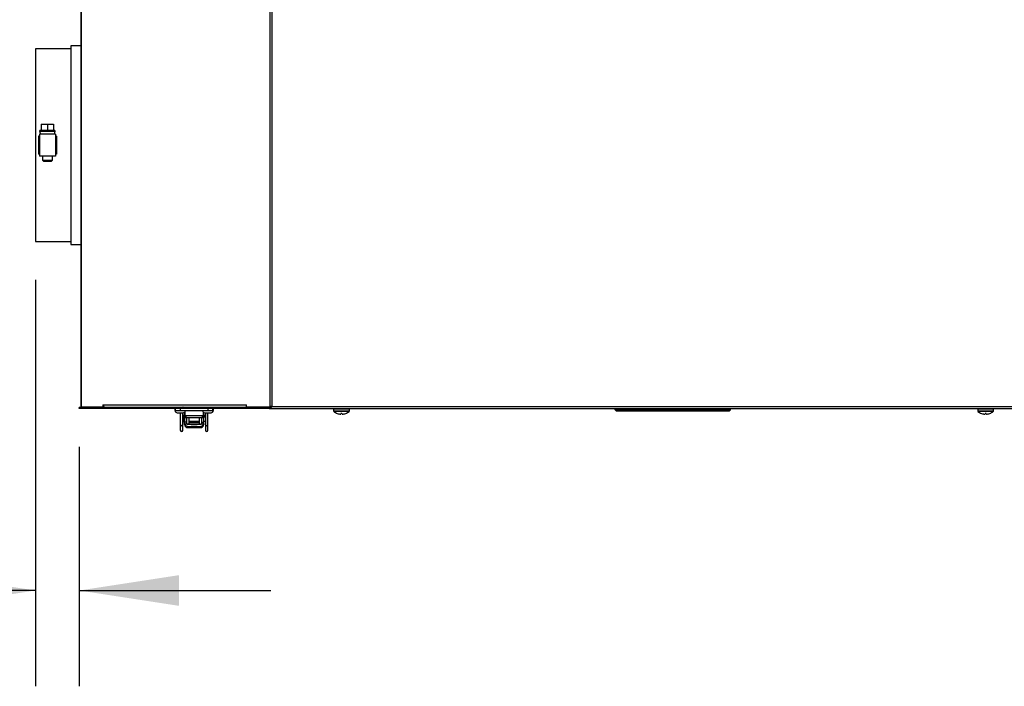
# Model space of a CAD drawing. Units: inches. Extents: x 0.7 to 15.6, y 0.8 to 10.2.
# Drawn here: x 6.2 to 7.5, y 8.2 to 9.1 of the extents above; entities that cross this region are included whole.
import ezdxf

# ---------------------------------------------------------------- set-up
doc = ezdxf.new("R2010")
doc.units = ezdxf.units.IN
doc.header["$MEASUREMENT"] = 0
doc.layers.add('FORMAT', color=7, linetype='Continuous')
doc.styles.add('SLDTEXTSTYLE0', font='TXT', dxfattribs={"width": 0.605})
doc.dimstyles.new('SLDDIMSTYLE1', dxfattribs={"dimtxt": 0.08, "dimasz": 0.13, "dimexe": 0, "dimexo": 0.0625, "dimgap": 0.02, "dimtad": 0, "dimtih": 1, "dimtoh": 1, "dimdec": 6, "dimlfac": 24, "dimrnd": 1e-09, "dimzin": 12, "dimdsep": 46, "dimlunit": 5, "dimtxsty": 'SLDTEXTSTYLE0', "dimsah": 1, "dimcen": 0.09, "dimadec": 0, "dimazin": 3, "dimtfac": 1, "dimtdec": 6, "dimtmove": 0, "dimatfit": 0, "dimfxl": 0, "dimfrac": 2, "dimtolj": 1, "dimtzin": 12, "dimarcsym": 0})

# ---------------------------------------------------------------- blocks, each defined once
blk = doc.blocks.new('_D_12')
at = {"layer": 'FORMAT'}
for p, q in [((6.2102, 8.77), (6.2102, 8.2397)), ((6.2674, 8.5521), (6.2674, 8.2397)), ((5.4878, 8.3646), (5.4603, 8.3646)), ((5.4603, 8.3646), (5.4603, 8.2418)), ((5.61, 8.3646), (5.6375, 8.3646)), ((5.6375, 8.3646), (5.6375, 8.2418)), ((6.2102, 8.3647), (5.7199, 8.3647)), ((6.2674, 8.3647), (6.5174, 8.3647)), ((5.4603, 8.2418), (5.4878, 8.2418)), ((5.6375, 8.2418), (5.61, 8.2418))]:
    blk.add_line(p, q, dxfattribs=at)
for points in [[(6.2102, 8.3647), (6.0802, 8.3847), (6.0802, 8.3447)], [(6.2674, 8.3647), (6.3974, 8.3447), (6.3974, 8.3847)]]:
    blk.add_solid(points, dxfattribs=at)
at = {"layer": 'FORMAT', "char_height": 0.08, "attachment_point": 1, "style": 'SLDTEXTSTYLE0'}
for s, insert in [('1 3/8', (5.4266, 8.486)), ('35', (5.4878, 8.3449))]:
    blk.add_mtext(s, dxfattribs=dict(at, insert=insert))
blk = doc.blocks.new('_D_13')
at = {"layer": 'FORMAT'}
for p, q in [((6.2102, 9.1215), (6.2102, 10.1835)), ((6.2365, 9.6556), (6.2365, 10.1835)), ((5.5142, 10.0584), (5.4867, 10.0584)), ((5.4867, 10.0584), (5.4867, 9.9356)), ((5.6364, 10.0584), (5.6639, 10.0584)), ((5.6639, 10.0584), (5.6639, 9.9356)), ((6.2102, 10.0585), (5.7402, 10.0585)), ((6.2365, 10.0585), (6.4865, 10.0585)), ((5.4867, 9.9356), (5.5142, 9.9356)), ((5.6639, 9.9356), (5.6364, 9.9356))]:
    blk.add_line(p, q, dxfattribs=at)
for points in [[(6.2102, 10.0585), (6.0802, 10.0785), (6.0802, 10.0385)], [(6.2365, 10.0585), (6.3665, 10.0385), (6.3665, 10.0785)]]:
    blk.add_solid(points, dxfattribs=at)
at = {"layer": 'FORMAT', "char_height": 0.08, "attachment_point": 1, "style": 'SLDTEXTSTYLE0'}
for s, insert in [('5/8', (5.4989, 10.1799)), ('16', (5.5142, 10.0388))]:
    blk.add_mtext(s, dxfattribs=dict(at, insert=insert))

msp = doc.modelspace()

# ---------------------------------------------------------------- linework, layer by layer
at = {"color": 7, "linetype": 'Continuous', "lineweight": 25}
for p, q in [((6.26955613, 9.16921191), (6.26955613, 8.60404524)), ((6.26993851, 9.16921191), (6.26993851, 8.60404524)), ((6.51625325, 9.16635774), (6.51625325, 8.60422893)), ((6.51872503, 9.16635774), (6.51872503, 8.60492024)), ((6.25629561, 9.07149941), (6.21017061, 9.07149941)), ((6.21017061, 9.07149941), (6.21017061, 8.81999941)), ((6.26955613, 9.07540566), (6.25629561, 9.07540566)), ((6.25629561, 9.07540566), (6.25629561, 8.81609316)), ((6.21782096, 8.97309316), (6.21782096, 8.96528066)), ((6.21782096, 8.97309316), (6.22579561, 8.97309316)), ((6.22579561, 8.97309316), (6.22579561, 8.96528066)), ((6.22579561, 8.97309316), (6.23377026, 8.97309316)), ((6.23377026, 8.97309316), (6.23377026, 8.96528066)), ((6.21407686, 8.95746816), (6.21407686, 8.93403066)), ((6.21537895, 8.95746816), (6.21407686, 8.95746816)), ((6.21537895, 8.96007233), (6.21537895, 8.93142649)), ((6.23621228, 8.96007233), (6.21537895, 8.96007233)), ((6.21658728, 8.96528066), (6.21562061, 8.96397858)), ((6.21562061, 8.96397858), (6.21667895, 8.96007233)), ((6.21562061, 8.96397858), (6.23597061, 8.96397858)), ((6.21658728, 8.96528066), (6.21782096, 8.96528066)), ((6.21782096, 8.96528066), (6.22579561, 8.96528066)), ((6.22579561, 8.96528066), (6.23377026, 8.96528066)), ((6.23377026, 8.96528066), (6.23500395, 8.96528066)), ((6.23491228, 8.96007233), (6.23597061, 8.96397858)), ((6.23597061, 8.96397858), (6.23500395, 8.96528066)), ((6.23621228, 8.96007233), (6.23621228, 8.93142649)), ((6.23751436, 8.95746816), (6.23621228, 8.95746816)), ((6.23751436, 8.95746816), (6.23751436, 8.93403066)), ((6.21537895, 8.93403066), (6.21407686, 8.93403066)), ((6.23621228, 8.93142649), (6.21537895, 8.93142649)), ((6.2192852, 8.93142649), (6.2192852, 8.92621816)), ((6.23230603, 8.92621816), (6.23230603, 8.93142649)), ((6.23751436, 8.93403066), (6.23621228, 8.93403066)), ((6.2192852, 8.92621816), (6.22058728, 8.92491608)), ((6.2192852, 8.92621816), (6.22579561, 8.92621816)), ((6.22058728, 8.92491608), (6.22579561, 8.92491608)), ((6.22579561, 8.92621816), (6.23230603, 8.92621816)), ((6.22579561, 8.92491608), (6.23100395, 8.92491608)), ((6.23100395, 8.92491608), (6.23230603, 8.92621816)), ((6.21017061, 8.81999941), (6.25629561, 8.81999941)), ((6.25629561, 8.81609316), (6.26955613, 8.81609316)), ((6.26737318, 8.60206608), (6.26737318, 8.60362858)), ((6.51542932, 8.60362858), (6.26737318, 8.60362858)), ((6.51542932, 8.60206608), (6.26737318, 8.60206608)), ((6.26993851, 8.60404524), (6.26955613, 8.60404524)), ((6.29806256, 8.60404524), (6.26993851, 8.60404524)), ((6.2751025, 8.60362858), (6.27521788, 8.60404524)), ((6.29302095, 8.60404524), (6.29302095, 8.60362858)), ((6.29806256, 8.60689941), (6.48556256, 8.60689941)), ((6.29806256, 8.60689941), (6.29806256, 8.60404524)), ((6.29941572, 8.60404524), (6.29806256, 8.60404524)), ((6.29941572, 8.60404524), (6.29941572, 8.60435424)), ((6.30053434, 8.60404524), (6.48556256, 8.60404524)), ((6.39241678, 8.59944108), (6.40604178, 8.59944108)), ((6.39274503, 8.5994414), (6.39274503, 8.60206608)), ((6.39280133, 8.5994414), (6.39274503, 8.5994414)), ((6.39280133, 8.5994414), (6.39280133, 8.60206608)), ((6.39280133, 8.5994414), (6.39922338, 8.5994414)), ((6.39516678, 8.59669108), (6.40329178, 8.59669108)), ((6.39597408, 8.60404524), (6.39597408, 8.60362858)), ((6.39597408, 8.5994414), (6.39597408, 8.59944108)), ((6.39922338, 8.60206608), (6.39922338, 8.5994414)), ((6.39922338, 8.5994414), (6.43531262, 8.5994414)), ((6.39930671, 8.59669108), (6.39930671, 8.58111857)), ((6.40248449, 8.60362858), (6.40248449, 8.60404524)), ((6.40248449, 8.59944108), (6.40248449, 8.5994414)), ((6.40258755, 8.60362858), (6.40258755, 8.60404524)), ((6.40258755, 8.58111857), (6.40258755, 8.59669108)), ((6.40264283, 8.59944108), (6.40264283, 8.5994414)), ((6.40329178, 8.59669108), (6.40345012, 8.59669108)), ((6.40467089, 8.59706188), (6.40467089, 8.59390764)), ((6.40496485, 8.59725856), (6.40496485, 8.59287972)), ((6.42850012, 8.59944108), (6.44212512, 8.59944108)), ((6.42957115, 8.59287972), (6.42957115, 8.5972631)), ((6.43003178, 8.59390764), (6.43003178, 8.59697569)), ((6.43125012, 8.59669108), (6.43937512, 8.59669108)), ((6.4318337, 8.60404524), (6.43205741, 8.60375036)), ((6.43205741, 8.60404524), (6.43205741, 8.60362858)), ((6.43205741, 8.5994414), (6.43205741, 8.59944108)), ((6.43211511, 8.59669108), (6.43211511, 8.58111857)), ((6.43531262, 8.60206608), (6.43531262, 8.5994414)), ((6.43531262, 8.5994414), (6.44173467, 8.5994414)), ((6.43539595, 8.58111857), (6.43539595, 8.59669108)), ((6.43856783, 8.60362858), (6.43856783, 8.60404524)), ((6.43856783, 8.59944108), (6.43856783, 8.5994414)), ((6.43865116, 8.59944108), (6.43865116, 8.5994414)), ((6.43937512, 8.59669108), (6.43945845, 8.59669108)), ((6.44173467, 8.5994414), (6.44173467, 8.60206608)), ((6.44195763, 8.5994414), (6.44173467, 8.5994414)), ((6.44195763, 8.60206608), (6.44195763, 8.5994414)), ((6.44212512, 8.59944108), (6.44220845, 8.59944108)), ((6.48556256, 8.60404524), (6.48556256, 8.60689941)), ((6.51600115, 8.60404524), (6.48556256, 8.60404524)), ((6.51542932, 8.60206608), (6.51542932, 8.60362858)), ((6.51542932, 8.60206608), (7.70631432, 8.60206608)), ((6.51600115, 8.60404524), (6.51625325, 8.60422893)), ((6.51705473, 8.60404524), (6.51600115, 8.60404524)), ((6.51625325, 8.60422893), (6.51760641, 8.60422893)), ((6.51872503, 8.60492024), (7.69769329, 8.60492024)), ((6.59933266, 8.60133691), (6.59933266, 8.5987717)), ((6.61983266, 8.60133691), (6.59933266, 8.60133691)), ((6.61983266, 8.5987717), (6.59933266, 8.5987717)), ((6.61955131, 8.59819625), (6.599614, 8.59819625)), ((6.60411896, 8.59573613), (6.60407853, 8.59573613)), ((6.6089168, 8.59573613), (6.60885778, 8.59506154)), ((6.61024852, 8.59573613), (6.6089168, 8.59573613)), ((6.61030754, 8.59506154), (6.61024852, 8.59573613)), ((6.61508679, 8.59573613), (6.61504636, 8.59573613)), ((6.61983266, 8.5987717), (6.61983266, 8.60133691)), ((6.96668401, 8.60042566), (6.96668401, 8.60206608)), ((6.96668401, 8.60042566), (7.11727456, 8.60042566)), ((6.96668401, 8.60042566), (6.96832443, 8.59878524)), ((7.11563414, 8.59878524), (6.96832443, 8.59878524)), ((7.11563414, 8.59878524), (7.11727456, 8.60042566)), ((7.11727456, 8.60042566), (7.11727456, 8.60206608)), ((7.43985724, 8.60133691), (7.43985724, 8.5987717)), ((7.45010724, 8.60133691), (7.43985724, 8.60133691)), ((7.45010724, 8.5987717), (7.43985724, 8.5987717)), ((7.45010724, 8.59819625), (7.44013859, 8.59819625)), ((7.44464354, 8.59573613), (7.44460311, 8.59573613)), ((7.44944138, 8.59573613), (7.44938236, 8.59506154)), ((7.4507731, 8.59573613), (7.44944138, 8.59573613)), ((7.46035724, 8.60133691), (7.45010724, 8.60133691)), ((7.46035724, 8.5987717), (7.45010724, 8.5987717)), ((7.4600759, 8.59819625), (7.45010724, 8.59819625)), ((7.45083212, 8.59506154), (7.4507731, 8.59573613)), ((7.45561137, 8.59573613), (7.45557095, 8.59573613)), ((7.46035724, 8.5987717), (7.46035724, 8.60133691)), ((6.40463808, 8.59264596), (6.40463808, 8.58359905)), ((6.40467089, 8.59129523), (6.40463808, 8.59137566)), ((6.40467089, 8.59390764), (6.40467089, 8.58424502)), ((6.40467089, 8.59390764), (6.40496485, 8.59390764)), ((6.40729561, 8.58424502), (6.40467089, 8.58424502)), ((6.40467089, 8.58225451), (6.40467089, 8.58424502)), ((6.40496485, 8.59287972), (6.40496485, 8.59025505)), ((6.40496485, 8.59287972), (6.40660527, 8.59287972)), ((6.40496485, 8.59025505), (6.40660527, 8.59025505)), ((6.40660527, 8.59287972), (6.40660527, 8.59025505)), ((6.40660527, 8.59287972), (6.42793073, 8.59287972)), ((6.40660527, 8.59025505), (6.42793073, 8.59025505)), ((6.40729556, 8.59025505), (6.40729556, 8.58426075)), ((6.40729556, 8.58553885), (6.40787791, 8.58553885)), ((6.40729556, 8.58426075), (6.40729561, 8.58424502)), ((6.40757552, 8.58302541), (6.40757552, 8.58281632)), ((6.40787791, 8.59025505), (6.40787791, 8.59009101)), ((6.41050258, 8.59009101), (6.40787791, 8.59009101)), ((6.40787791, 8.58188891), (6.40787791, 8.59009101)), ((6.41050258, 8.59009101), (6.41050258, 8.59025505)), ((6.41050258, 8.59009101), (6.41050258, 8.58188891)), ((6.41050258, 8.58553885), (6.42420009, 8.58553885)), ((6.41050258, 8.58451358), (6.42420009, 8.58451358)), ((6.42420009, 8.59025505), (6.42420009, 8.59009101)), ((6.42682476, 8.59009101), (6.42420009, 8.59009101)), ((6.42420009, 8.58188891), (6.42420009, 8.59009101)), ((6.42682476, 8.59009101), (6.42682476, 8.59025505)), ((6.42682476, 8.59009101), (6.42682476, 8.58188891)), ((6.42682476, 8.58553885), (6.42740711, 8.58553885)), ((6.42712715, 8.58281632), (6.42712715, 8.58302541)), ((6.42740711, 8.58426075), (6.42740706, 8.58424502)), ((6.42740706, 8.58424502), (6.43003178, 8.58424502)), ((6.42740711, 8.58426075), (6.42740711, 8.59025505)), ((6.42793073, 8.59287972), (6.42793073, 8.59025505)), ((6.42793073, 8.59287972), (6.42957115, 8.59287972)), ((6.42793073, 8.59025505), (6.42957115, 8.59025505)), ((6.43003178, 8.59390764), (6.42957115, 8.59390764)), ((6.42957115, 8.59287972), (6.42957115, 8.59025505)), ((6.43003178, 8.58424502), (6.43003178, 8.59390764)), ((6.43211511, 8.59070617), (6.43003178, 8.59070617)), ((6.43003178, 8.58553885), (6.43211511, 8.58553885)), ((6.43003178, 8.58225451), (6.43003178, 8.58424502)), ((6.60663085, 8.59506154), (6.60668786, 8.59505165)), ((6.60884554, 8.59505165), (6.60885778, 8.59506154)), ((6.61030754, 8.59506154), (6.61031978, 8.59505165)), ((6.61247746, 8.59505165), (6.61253447, 8.59506154)), ((7.44715543, 8.59506154), (7.44721245, 8.59505165)), ((7.44937012, 8.59505165), (7.44938236, 8.59506154)), ((7.45083212, 8.59506154), (7.45084436, 8.59505165)), ((7.45300204, 8.59505165), (7.45305905, 8.59506154)), ((6.39930671, 8.58111857), (6.39930671, 8.57380196)), ((6.40258755, 8.57380196), (6.40258755, 8.58111857)), ((6.40473233, 8.58144122), (6.40467089, 8.58225451)), ((6.40473233, 8.58144122), (6.40477135, 8.58129497)), ((6.40523648, 8.58181952), (6.40523648, 8.58163096)), ((6.40787791, 8.58188891), (6.41050258, 8.58188891)), ((6.40975619, 8.57714522), (6.40975619, 8.57884185)), ((6.42494648, 8.57714522), (6.40975619, 8.57714522)), ((6.40975619, 8.57714522), (6.40975619, 8.57713894)), ((6.40975619, 8.57713894), (6.42494648, 8.57713894)), ((6.42206754, 8.58188891), (6.41263512, 8.58188891)), ((6.42420009, 8.58188891), (6.42682476, 8.58188891)), ((6.42494648, 8.57714522), (6.42494648, 8.57884185)), ((6.42494648, 8.57714522), (6.42494648, 8.57713894)), ((6.42946619, 8.58163096), (6.42946619, 8.58181952)), ((6.42993141, 8.58129708), (6.42997033, 8.58144122)), ((6.43003178, 8.58225451), (6.42997033, 8.58144122)), ((6.43211511, 8.58111857), (6.43211511, 8.57380196)), ((6.43539595, 8.57380196), (6.43539595, 8.58111857))]:
    msp.add_line(p, q, dxfattribs=at)
at = {"color": 7, "linetype": 'Continuous', "lineweight": 25, "flags": 128}
for points in [[(6.27174662, 8.60362858), (6.27165488, 8.603828), (6.27157505, 8.60404524)], [(6.27429178, 8.60362858), (6.27462042, 8.60375439), (6.27490077, 8.60404524)], [(6.40286897, 8.60404524), (6.40259846, 8.60370785), (6.40258755, 8.60369864)], [(6.5176109, 8.60426614), (6.51625311, 8.60372687), (6.51542932, 8.60362858)], [(6.40276615, 8.58787415), (6.40299254, 8.58842362), (6.40321176, 8.58879093)], [(6.40467089, 8.5936864), (6.40397608, 8.59355075), (6.40285454, 8.59299546)], [(6.40523648, 8.58163096), (6.40635056, 8.58219492), (6.40747782, 8.58276671), (6.40757552, 8.58281632)], [(6.40787791, 8.58242328), (6.40762383, 8.58272797), (6.40757552, 8.58281632)], [(6.42682476, 8.58242328), (6.42707884, 8.58272797), (6.42712715, 8.58281632)], [(6.42946619, 8.58163096), (6.4283521, 8.58219492), (6.42722484, 8.58276671), (6.42712715, 8.58281632)], [(6.43184812, 8.59299546), (6.43103243, 8.5934323), (6.42992416, 8.59372308)], [(6.40975619, 8.58148114), (6.40891631, 8.5816341), (6.40847925, 8.58188891)], [(6.42494648, 8.58148114), (6.42578636, 8.5816341), (6.42622342, 8.58188891)]]:
    msp.add_lwpolyline(points, dxfattribs=at)
at = {"color": 7, "linetype": 'Continuous', "lineweight": 25}
for centre, radius, start, end in [((6.27429178, 8.60492024), 0.00129167, 222.64230998, 270), ((6.30098843, 8.60682269), 0.00292688, 178.49796598, 237.49769869), ((6.30054248, 8.60625396), 0.00220873, 239.32701978, 269.78887326), ((6.39516678, 8.59944108), 0.00275, 180, 270), ((6.40329178, 8.59944108), 0.00275, 270, 360), ((6.40345012, 8.59944108), 0.00275, 270, 296.35397575), ((6.41204915, 8.60396993), 0.00783625, 179.44934021, 182.49665299), ((6.40952471, 8.60396993), 0.00783625, 357.50334701, 0.55065979), ((6.43125012, 8.59944108), 0.00275, 180, 270), ((6.42265352, 8.60396993), 0.00783625, 357.50334701, 0.55065979), ((6.43937512, 8.59944108), 0.00275, 270, 360), ((6.43945845, 8.59944108), 0.00275, 270, 360), ((6.51386672, 8.60720028), 0.00536672, 286.92772065, 334.85906865), ((6.52180248, 8.5891522), 0.01606555, 101.04361488, 110.20695988), ((6.5206777, 8.60050992), 0.00482326, 113.88140862, 129.55108773), ((6.60006183, 8.60133691), 0.00072917, 90, 180), ((6.60006183, 8.5987717), 0.00072917, 180, 232.10942932), ((6.60958266, 8.6110059), 0.01623149, 232.10942932, 250.17783272), ((6.60958053, 8.61105881), 0.01626694, 250.38203112, 259.55277061), ((6.60958479, 8.61105881), 0.01626694, 280.44722939, 289.61796888), ((6.60958266, 8.6110059), 0.01623149, 289.82216728, 307.89057068), ((6.61910349, 8.60133691), 0.00072917, 0, 90), ((6.61910349, 8.5987717), 0.00072917, 307.89057068, 0), ((7.44058641, 8.60133691), 0.00072917, 90, 180), ((7.44058641, 8.5987717), 0.00072917, 180, 232.10942932), ((7.45010724, 8.6110059), 0.01623149, 232.10942932, 250.17783272), ((7.45010511, 8.61105881), 0.01626694, 250.38203112, 259.55277061), ((7.45010937, 8.61105881), 0.01626694, 280.44722939, 289.61796888), ((7.45010724, 8.6110059), 0.01623149, 289.82216728, 307.89057068), ((7.45962808, 8.60133691), 0.00072917, 0, 90), ((7.45962808, 8.5987717), 0.00072917, 307.89057068, 0), ((6.40127665, 8.58879841), 0.00229986, 29.29986889, 55.25038461), ((6.40180879, 8.58810962), 0.00098625, 346.47832507, 37.85007361), ((6.40264333, 8.59125128), 0.00180024, 27.77165846, 80.93542241), ((6.41030949, 8.58812251), 0.00725442, 141.42453528, 218.57546472), ((6.40505638, 8.59112448), 0.00041831, 180, 202.84350732), ((6.40505638, 8.58512054), 0.00041831, 157.15649268, 180), ((6.41082531, 8.58440145), 0.00615642, 181.45595423, 204.79598614), ((6.41115363, 8.58448854), 0.0038657, 183.61169094, 202.24019974), ((6.41263512, 8.58664613), 0.00475722, 243.36688125, 270), ((6.42206754, 8.58664613), 0.00475722, 270, 296.63311875), ((6.43697574, 8.58140701), 0.00998068, 163.47998738, 170.66812194), ((6.42387735, 8.58440145), 0.00615642, 335.20401386, 358.54404577), ((6.43227646, 8.59078141), 0.00230274, 102.55987007, 167.10687224), ((6.60888724, 8.60866569), 0.01379055, 260.8230374, 266.91847993), ((6.60818634, 8.59536284), 0.0004695, 265.05936729, 274.94063271), ((6.60786533, 8.59762443), 0.00275318, 277.54359984, 290.85641741), ((6.61129998, 8.59762443), 0.00275318, 249.14358259, 262.45640016), ((6.61097898, 8.5954917), 0.00059799, 266.1227932, 273.8772068), ((6.61027808, 8.60866569), 0.01379055, 273.08152007, 279.1769626), ((7.44941182, 8.60866569), 0.01379055, 260.8230374, 266.91847993), ((7.44871092, 8.59536284), 0.0004695, 265.05936728, 274.94063272), ((7.44838992, 8.59762443), 0.00275318, 277.54359984, 290.85641741), ((7.45182457, 8.59762443), 0.00275318, 249.14358259, 262.45640016), ((7.45150356, 8.5954917), 0.00059799, 266.1227932, 273.8772068), ((7.45080266, 8.60866569), 0.01379055, 273.08152007, 279.1769626), ((6.40094713, 8.5813112), 0.00165169, 186.69710789, 353.30289211), ((6.40094713, 8.57380196), 0.00164042, 180, 360), ((6.40975563, 8.58223009), 0.00508487, 188.92499126, 270.00622615), ((6.40975619, 8.58222424), 0.0050853, 190.5563762, 270), ((6.40979849, 8.583967), 0.00512533, 207.11535341, 269.52714571), ((6.41735133, 9.89082553), 1.30936642, 269.66764677, 270.33235323), ((6.41735133, 9.88818624), 1.30936642, 269.66764677, 270.33235323), ((6.42490418, 8.583967), 0.00512533, 270.47285429, 332.88464659), ((6.42494703, 8.58223009), 0.00508487, 269.99377385, 351.07500874), ((6.42494648, 8.58222424), 0.0050853, 270, 349.46230745), ((6.43375553, 8.5813112), 0.00165169, 186.69710789, 353.30289211), ((6.43375553, 8.57380196), 0.00164042, 180, 360)]:
    msp.add_arc(centre, radius, start, end, dxfattribs=at)

# ---------------------------------------------------------------- dimensions: what is measured, and where the dimension line sits
at = {"layer": 'FORMAT'}
for base, p1, p2, picture, middle in [((6.23645845, 10.05852295), (6.21017061, 9.07149941), (6.23645845, 9.60558002), '_D_13', (5.5752665, 10.05852295)), ((6.26737318, 8.36469914), (6.21017061, 8.81999941), (6.26737318, 8.60206608), '_D_12', (5.54886116, 8.36469914))]:
    dim = msp.add_linear_dim(base=base, p1=p1, p2=p2, dimstyle='SLDDIMSTYLE1', dxfattribs=at)
    dim.commit()
    dim.dimension.update_dxf_attribs({"geometry": picture, "text_midpoint": middle, "dimtype": 160})

doc.saveas('drawing.dxf')
